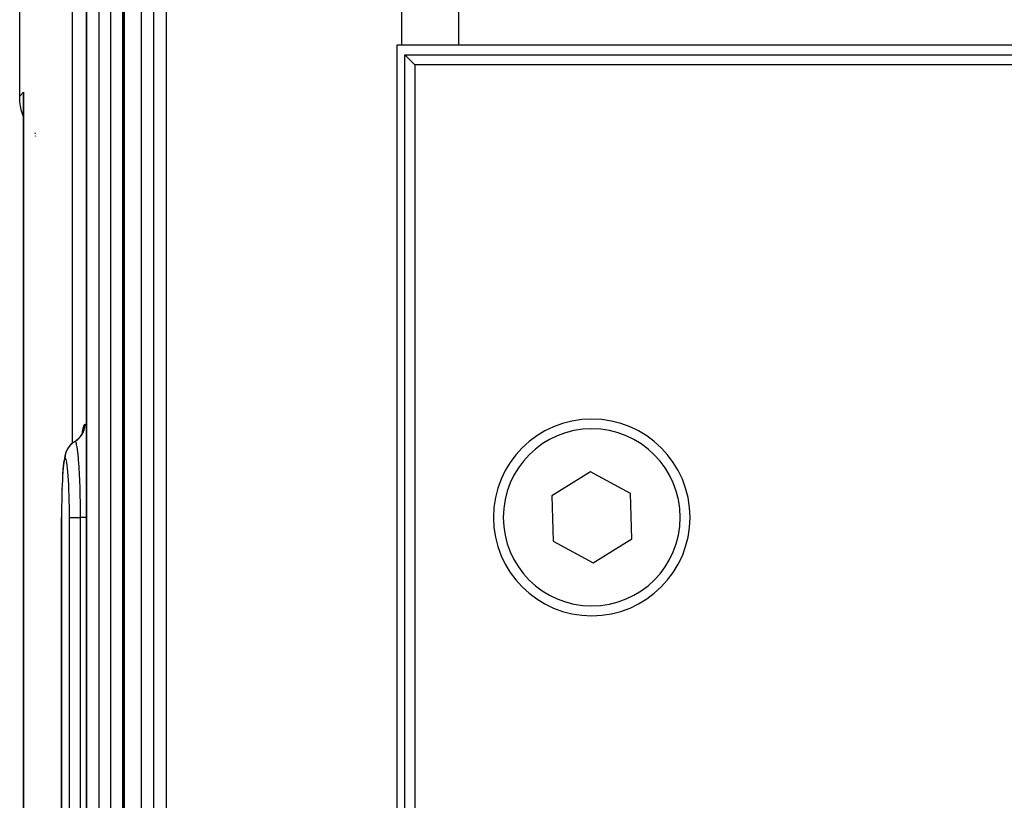
# Model space of a CAD drawing. Extents: x 24 to 1180, y -650 to 283.
# Drawn here: x 383 to 433, y -496 to -457 of the extents above; entities that cross this region are included whole.
import ezdxf

# ---------------------------------------------------------------- set-up
doc = ezdxf.new("R2010")
doc.units = 0
doc.linetypes.add('DASHED', pattern=[11.05, 8.7, -2.35])
doc.layers.get('0').update_dxf_attribs({"linetype": 'CONTINUOUS'})
doc.layers.add('NEVIDI', color=4, linetype='DASHED')

msp = doc.modelspace()

# ---------------------------------------------------------------- linework, layer by layer
at = {"color": 2}
for p, q in [((383.412698, -460.589129), (383.412698, -397.987781)), ((388.711583, -524.000003), (388.711583, -412.000003)), ((386.805973, -524.000003), (386.805973, -447.000003)), ((402.850289, -458), (402.590492, -458)), ((402.590492, -458), (402.590505, -533)), ((405.722691, -458), (402.850289, -458)), ((479.630103, -458), (405.722691, -458)), ((403, -458.5), (479.79531, -458.5)), ((403, -532.5), (403, -458.5)), ((403.5, -459), (403, -458.5)), ((480.037859, -459), (403.5, -459)), ((403.5, -459), (403.5, -532.5)), ((383.427485, -460.888986), (383.412698, -460.589129)), ((383.606195, -460.572255), (383.606597, -460.591437)), ((383.606261, -460.57485), (383.606598, -460.591156)), ((383.606321, -460.577446), (383.606598, -460.591085)), ((383.606424, -460.582638), (383.606375, -460.580042)), ((383.606467, -460.585234), (383.606424, -460.582638)), ((383.606505, -460.58783), (383.606467, -460.585234)), ((383.606591, -511.082762), (383.606591, -460.592521)), ((383.606591, -460.592521), (383.606602, -460.607674)), ((383.49527, -461.288176), (383.427485, -460.888986)), ((383.606591, -461.644475), (383.49527, -461.288176)), ((384.197091, -462.604337), (384.196418, -462.603551)), ((384.209495, -462.618826), (384.208316, -462.617449)), ((384.211732, -462.621439), (384.210853, -462.620412)), ((384.227456, -462.639806), (384.22552, -462.637546)), ((384.229306, -462.641967), (384.228496, -462.641022)), ((384.232319, -462.645487), (384.23056, -462.643433)), ((384.246197, -462.661698), (384.243923, -462.659041)), ((386.60351, -477.716935), (386.639433, -477.607327)), ((386.62105, -477.663417), (386.632435, -477.600261)), ((386.308605, -478.082371), (386.409013, -477.995318)), ((386.409013, -477.995318), (386.496793, -477.89559)), ((386.496793, -477.89559), (386.570413, -477.785002)), ((386.570413, -477.785002), (386.628518, -477.665504)), ((385.847393, -478.509322), (385.788533, -478.629469)), ((385.921932, -478.398256), (385.847393, -478.509322)), ((386.01076, -478.298251), (385.921932, -478.398256)), ((386.112307, -478.211151), (386.01076, -478.298251)), ((386.230656, -478.134091), (386.238873, -478.128639)), ((385.662484, -479.105728), (385.644473, -479.237575)), ((385.704594, -478.875452), (385.684696, -478.983332)), ((385.725177, -478.799901), (385.704594, -478.875452)), ((385.76652, -478.674576), (385.725177, -478.799901)), ((385.788533, -478.629469), (385.76652, -478.674576)), ((385.611883, -479.583632), (385.597584, -479.794262)), ((385.627613, -479.396848), (385.611883, -479.583632)), ((385.644473, -479.237575), (385.627613, -479.396848)), ((385.584841, -480.02572), (385.581397, -480.103153)), ((385.597584, -479.794262), (385.584841, -480.02572)), ((412.429144, -479.691686), (410.465514, -480.907206)), ((414.46363, -480.78448), (412.429144, -479.691686)), ((385.564012, -480.548803), (385.562439, -480.60575)), ((385.573619, -480.27803), (385.57217, -480.318881)), ((385.556196, -480.831829), (385.555253, -480.877688)), ((410.465514, -480.907206), (410.53637, -483.21552)), ((414.534486, -483.092794), (414.46363, -480.78448)), ((385.540724, -524.000002), (385.540724, -482.000003)), ((385.542768, -482.000003), (385.540724, -482.000003)), ((412.570856, -484.308314), (414.534486, -483.092794)), ((410.53637, -483.21552), (412.570856, -484.308314))]:
    msp.add_line(p, q, dxfattribs=at)
for start, end in [(0, 180), (180, 360)]:
    msp.add_arc((412.5, -482), 5, start, end, dxfattribs=at)
at = {"layer": 'NEVIDI', "color": 7, "linetype": 'CONTINUOUS'}
for p, q in [((386.080958, -401), (386.080958, -478.23804)), ((402.850289, -458), (402.850289, -401)), ((405.722691, -401), (405.722691, -458)), ((388.721256, -412), (388.721256, -524)), ((389.604677, -524), (389.604677, -412)), ((390.233894, -524), (390.233894, -412)), ((390.862438, -412), (390.862438, -524)), ((386.810883, -447), (386.810883, -524)), ((387.451561, -524), (387.451561, -447)), ((388.049015, -524), (388.049015, -447)), ((388.645967, -447), (388.645967, -524)), ((383.412698, -460.589129), (383.608418, -460.393409)), ((383.602157, -460.58582), (383.603237, -460.513542)), ((383.602286, -460.633543), (383.602157, -460.58582)), ((383.603237, -460.513542), (383.604789, -460.465819)), ((383.604789, -460.465819), (383.608418, -460.393409)), ((383.607186, -460.478849), (383.606591, -460.592521)), ((383.608418, -460.393409), (383.608418, -511.081925)), ((383.603756, -460.705595), (383.602286, -460.633543)), ((383.603989, -460.712859), (383.603756, -460.705595)), ((383.605577, -460.753308), (383.603989, -460.712859)), ((383.606591, -460.771407), (383.605577, -460.753308)), ((384.197089, -462.465336), (384.196418, -462.464429)), ((384.209496, -462.482091), (384.208316, -462.480498)), ((384.211731, -462.48511), (384.210852, -462.483923)), ((384.227455, -462.505624), (384.225522, -462.503118)), ((384.229306, -462.508023), (384.228498, -462.506976)), ((384.23232, -462.51193), (384.23056, -462.509649)), ((384.2462, -462.529923), (384.243923, -462.526971)), ((386.610355, -477.644011), (386.637587, -477.484015)), ((386.637587, -477.484015), (386.640254, -477.471014)), ((386.640254, -477.471014), (386.668787, -477.358919)), ((386.662344, -477.627893), (386.691035, -477.541991)), ((386.668787, -477.358919), (386.671549, -477.350578)), ((386.671549, -477.350578), (386.701137, -477.287038)), ((386.691035, -477.541991), (386.696704, -477.521204)), ((386.696704, -477.521204), (386.701913, -477.500342)), ((386.701137, -477.287038), (386.70401, -477.283294)), ((386.701913, -477.500342), (386.718914, -477.411306)), ((386.70401, -477.283294), (386.729232, -477.267949)), ((386.718914, -477.411306), (386.721785, -477.3898)), ((386.721785, -477.3898), (386.724169, -477.368453)), ((386.724169, -477.368453), (386.729181, -477.278042)), ((386.729181, -477.278042), (386.729232, -477.267949)), ((386.729232, -477.267949), (386.757628, -477.286843)), ((386.757628, -477.286843), (386.760527, -477.290883)), ((386.760527, -477.290883), (386.791689, -477.358627)), ((386.791689, -477.358627), (386.794664, -477.367417)), ((386.794664, -477.367417), (386.805973, -477.409743)), ((386.239043, -478.128884), (386.31466, -478.079328)), ((386.31466, -478.079328), (386.331914, -478.066585)), ((386.331914, -478.066585), (386.349041, -478.053357)), ((386.349041, -478.053357), (386.417493, -477.99407)), ((386.417493, -477.99407), (386.432919, -477.979115)), ((386.432919, -477.979115), (386.448046, -477.9638)), ((386.448046, -477.9638), (386.507928, -477.895946)), ((386.507928, -477.895946), (386.521212, -477.879079)), ((386.521212, -477.879079), (386.534212, -477.861822)), ((386.534212, -477.861822), (386.584619, -477.786469)), ((386.584619, -477.786469), (386.595556, -477.767949)), ((386.595556, -477.767949), (386.606088, -477.749203)), ((386.600078, -477.723993), (386.607851, -477.661373)), ((386.606088, -477.749203), (386.645984, -477.667803)), ((386.607851, -477.661373), (386.610355, -477.644011)), ((386.645984, -477.667803), (386.654411, -477.647857)), ((386.654411, -477.647857), (386.662344, -477.627893)), ((385.798684, -478.639191), (385.807233, -478.617784)), ((385.807233, -478.617784), (385.811289, -478.6081)), ((385.811289, -478.6081), (385.820796, -478.586443)), ((385.820796, -478.586443), (385.855396, -478.517309)), ((385.855396, -478.517309), (385.866765, -478.497185)), ((385.866765, -478.497185), (385.87389, -478.485107)), ((385.87389, -478.485107), (385.886306, -478.464939)), ((385.886306, -478.464939), (385.927949, -478.404141)), ((385.927949, -478.404141), (385.941934, -478.385702)), ((385.941934, -478.385702), (385.952799, -478.371963)), ((385.952799, -478.371963), (385.96798, -478.353562)), ((385.96798, -478.353562), (386.014979, -478.301746)), ((386.014979, -478.301746), (386.031336, -478.285324)), ((386.031336, -478.285324), (386.046483, -478.270778)), ((386.046483, -478.270778), (386.064082, -478.254624)), ((386.064082, -478.254624), (386.114931, -478.212014)), ((386.114931, -478.212014), (386.13339, -478.197903)), ((386.13339, -478.197903), (386.153236, -478.183469)), ((386.153236, -478.183469), (386.172854, -478.169915)), ((386.172854, -478.169915), (386.226001, -478.136504)), ((386.226001, -478.136504), (386.230347, -478.133975)), ((386.24342, -478.138885), (386.230347, -478.133975)), ((386.251136, -478.146369), (386.24342, -478.138885)), ((386.251994, -478.147411), (386.251136, -478.146369)), ((386.253542, -478.149396), (386.251994, -478.147411)), ((386.26997, -478.178847), (386.253542, -478.149396)), ((386.278053, -478.198944), (386.26997, -478.178847)), ((386.278922, -478.201325), (386.278053, -478.198944)), ((386.281291, -478.208029), (386.278922, -478.201325)), ((386.296388, -478.25824), (386.281291, -478.208029)), ((386.304038, -478.28866), (386.296388, -478.25824)), ((386.30674, -478.30021), (386.304038, -478.28866)), ((386.309104, -478.310665), (386.30674, -478.30021)), ((386.322731, -478.377369), (386.309104, -478.310665)), ((386.329779, -478.416256), (386.322731, -478.377369)), ((386.334011, -478.441078), (386.329779, -478.416256)), ((386.33631, -478.455034), (386.334011, -478.441078)), ((386.348463, -478.534493), (386.33631, -478.455034)), ((386.354781, -478.579727), (386.348463, -478.534493)), ((386.360306, -478.62158), (386.354781, -478.579727)), ((386.362537, -478.639096), (386.360306, -478.62158)), ((385.676278, -479.120076), (385.659439, -479.209719)), ((385.677899, -479.112882), (385.676278, -479.120076)), ((385.695288, -479.050424), (385.677899, -479.112882)), ((385.696958, -479.045789), (385.695288, -479.050424)), ((385.714849, -479.010408), (385.696958, -479.045789)), ((385.716567, -479.008351), (385.714849, -479.010408)), ((385.731462, -479), (385.716567, -479.008351)), ((385.731462, -479), (385.731533, -478.988052)), ((385.731479, -479), (385.731462, -479)), ((385.74824, -479.010426), (385.731479, -479)), ((385.731533, -478.988052), (385.736441, -478.900331)), ((385.736441, -478.900331), (385.739029, -478.877172)), ((385.739029, -478.877172), (385.739433, -478.873944)), ((385.739433, -478.873944), (385.742681, -478.850538)), ((385.742681, -478.850538), (385.758772, -478.767643)), ((385.749988, -479.012711), (385.74824, -479.010426)), ((385.76838, -479.050414), (385.749988, -479.012711)), ((385.758772, -478.767643), (385.764372, -478.745286)), ((385.764372, -478.745286), (385.766174, -478.738524)), ((385.766174, -478.738524), (385.772625, -478.715738)), ((385.770114, -479.055261), (385.76838, -479.050414)), ((385.788363, -479.119918), (385.770114, -479.055261)), ((385.772625, -478.715738), (385.798684, -478.639191)), ((385.790085, -479.127325), (385.788363, -479.119918)), ((385.808139, -479.219124), (385.790085, -479.127325)), ((386.373013, -478.726309), (386.362537, -478.639096)), ((386.378597, -478.776247), (386.373013, -478.726309)), ((386.385606, -478.842494), (386.378597, -478.776247)), ((386.387706, -478.863144), (386.385606, -478.842494)), ((386.39647, -478.953533), (386.387706, -478.863144)), ((386.401363, -479.007108), (386.39647, -478.953533)), ((386.409355, -479.099784), (386.401363, -479.007108)), ((386.411289, -479.123232), (386.409355, -479.099784)), ((386.41839, -479.213), (386.411289, -479.123232)), ((385.624313, -479.499061), (385.610401, -479.662268)), ((385.625675, -479.484775), (385.624313, -479.499061)), ((385.640549, -479.346035), (385.625675, -479.484775)), ((385.642005, -479.334036), (385.640549, -479.346035)), ((385.657884, -479.219438), (385.642005, -479.334036)), ((385.659439, -479.209719), (385.657884, -479.219438)), ((385.809802, -479.228916), (385.808139, -479.219124)), ((385.827193, -479.345686), (385.809802, -479.228916)), ((385.828798, -479.357849), (385.827193, -479.345686)), ((385.845367, -479.498386), (385.828798, -479.357849)), ((385.846896, -479.5128), (385.845367, -479.498386)), ((385.862643, -479.67732), (385.846896, -479.5128)), ((386.422527, -479.268095), (386.41839, -479.213)), ((386.431105, -479.389483), (386.422527, -479.268095)), ((386.432863, -479.415634), (386.431105, -479.389483)), ((386.438262, -479.498897), (386.432863, -479.415634)), ((386.441673, -479.553917), (386.438262, -479.498897)), ((386.45076, -479.710798), (386.441673, -479.553917)), ((385.583086, -480.103153), (385.573139, -480.323809)), ((385.584092, -480.083108), (385.583086, -480.103153)), ((385.59537, -479.880917), (385.584092, -480.083108)), ((385.596491, -479.862804), (385.59537, -479.880917)), ((385.609158, -479.678535), (385.596491, -479.862804)), ((385.610401, -479.662268), (385.609158, -479.678535)), ((385.86406, -479.693664), (385.862643, -479.67732)), ((385.878684, -479.879607), (385.86406, -479.693664)), ((385.879999, -479.898034), (385.878684, -479.879607)), ((385.893193, -480.10157), (385.879999, -479.898034)), ((385.894377, -480.121717), (385.893193, -480.10157)), ((385.906145, -480.343279), (385.894377, -480.121717)), ((386.452323, -479.739445), (386.45076, -479.710798)), ((386.456083, -479.810584), (386.452323, -479.739445)), ((386.458882, -479.865764), (386.456083, -479.810584)), ((386.467796, -480.056051), (386.458882, -479.865764)), ((386.469122, -480.086549), (386.467796, -480.056051)), ((386.471647, -480.146444), (386.469122, -480.086549)), ((385.562989, -480.60575), (385.556031, -480.853672)), ((385.563723, -480.582745), (385.562989, -480.60575)), ((385.572261, -480.345565), (385.563723, -480.582745)), ((385.573139, -480.323809), (385.572261, -480.345565)), ((385.907189, -480.36508), (385.906145, -480.343279)), ((385.917404, -480.603178), (385.907189, -480.36508)), ((385.918285, -480.626238), (385.917404, -480.603178)), ((385.926666, -480.874852), (385.918285, -480.626238)), ((386.473827, -480.200218), (386.471647, -480.146444)), ((386.481987, -480.422153), (386.473827, -480.200218)), ((386.483086, -480.455011), (386.481987, -480.422153)), ((386.484482, -480.497971), (386.483086, -480.455011)), ((386.486115, -480.550075), (386.484482, -480.497971)), ((386.493311, -480.810512), (386.486115, -480.550075)), ((385.555445, -480.877688), (385.550029, -481.136025)), ((385.556031, -480.853672), (385.555445, -480.877688)), ((385.927371, -480.898832), (385.926666, -480.874852)), ((385.933911, -481.157558), (385.927371, -480.898832)), ((386.494133, -480.844358), (386.493311, -480.810512)), ((386.494592, -480.863751), (386.494133, -480.844358)), ((386.495762, -480.91485), (386.494592, -480.863751)), ((386.501428, -481.210228), (386.495762, -480.91485)), ((385.545437, -481.455053), (385.543214, -481.726685)), ((385.545726, -481.429383), (385.545437, -481.455053)), ((385.549588, -481.161023), (385.545726, -481.429383)), ((385.550029, -481.136025), (385.549588, -481.161023)), ((385.93443, -481.181978), (385.933911, -481.157558)), ((385.939093, -481.451182), (385.93443, -481.181978)), ((385.939432, -481.476362), (385.939093, -481.451182)), ((385.942079, -481.750144), (385.939432, -481.476362)), ((386.501935, -481.242492), (386.501428, -481.210228)), ((386.501969, -481.244694), (386.501935, -481.242492)), ((386.502678, -481.292474), (386.501969, -481.244694)), ((386.506239, -481.616727), (386.502678, -481.292474)), ((386.506334, -481.629353), (386.506239, -481.616727)), ((386.506499, -481.652391), (386.506334, -481.629353)), ((385.540724, -482.000003), (385.541854, -482.000003)), ((385.54308, -481.75254), (385.542477, -482.000003)), ((385.542477, -482), (385.542477, -524)), ((385.543214, -481.726685), (385.54308, -481.75254)), ((385.94223, -481.775609), (385.942079, -481.750144)), ((385.942862, -482.000007), (385.94223, -481.775609)), ((385.942862, -524), (385.942862, -482)), ((385.942862, -482), (385.953464, -482)), ((385.953464, -482), (385.955253, -482)), ((385.955253, -482), (385.959521, -482)), ((385.959521, -482), (385.981306, -482)), ((385.981306, -482), (385.987459, -482)), ((385.987459, -482), (385.994785, -482)), ((385.994785, -482), (386.023969, -482)), ((386.023969, -482), (386.036921, -482)), ((386.036921, -482), (386.047096, -482)), ((386.047096, -482), (386.080726, -482)), ((386.080726, -482), (386.102808, -482)), ((386.102808, -482), (386.115692, -482)), ((386.115692, -482), (386.150748, -482)), ((386.150748, -482), (386.183732, -482)), ((386.183732, -482), (386.199109, -482)), ((386.199109, -482), (386.233032, -482)), ((386.233032, -482), (386.278496, -482)), ((386.278496, -482), (386.296086, -482)), ((386.296086, -482), (386.326247, -482)), ((386.326247, -482), (386.385264, -482)), ((386.385264, -482), (386.404579, -482)), ((386.404579, -482), (386.428951, -482)), ((386.428951, -482), (386.501867, -482)), ((386.501867, -482), (386.507697, -482)), ((386.506669, -481.677981), (386.506499, -481.652391)), ((386.507697, -481.999998), (386.506669, -481.677981)), ((386.507697, -524), (386.507697, -482)), ((386.516756, -482), (386.507697, -482)), ((386.586206, -482), (386.516756, -482)), ((386.614151, -482), (386.586206, -482)), ((386.632229, -482), (386.614151, -482)), ((386.688504, -482), (386.632229, -482)), ((386.721566, -482), (386.688504, -482)), ((386.737833, -482), (386.721566, -482)), ((386.781404, -482), (386.737833, -482)), ((386.805973, -482), (386.781404, -482))]:
    msp.add_line(p, q, dxfattribs=at)
for start, end in [(0, 180), (180, 360)]:
    msp.add_arc((412.5, -482), 4.5, start, end, dxfattribs=at)

doc.saveas('drawing.dxf')
